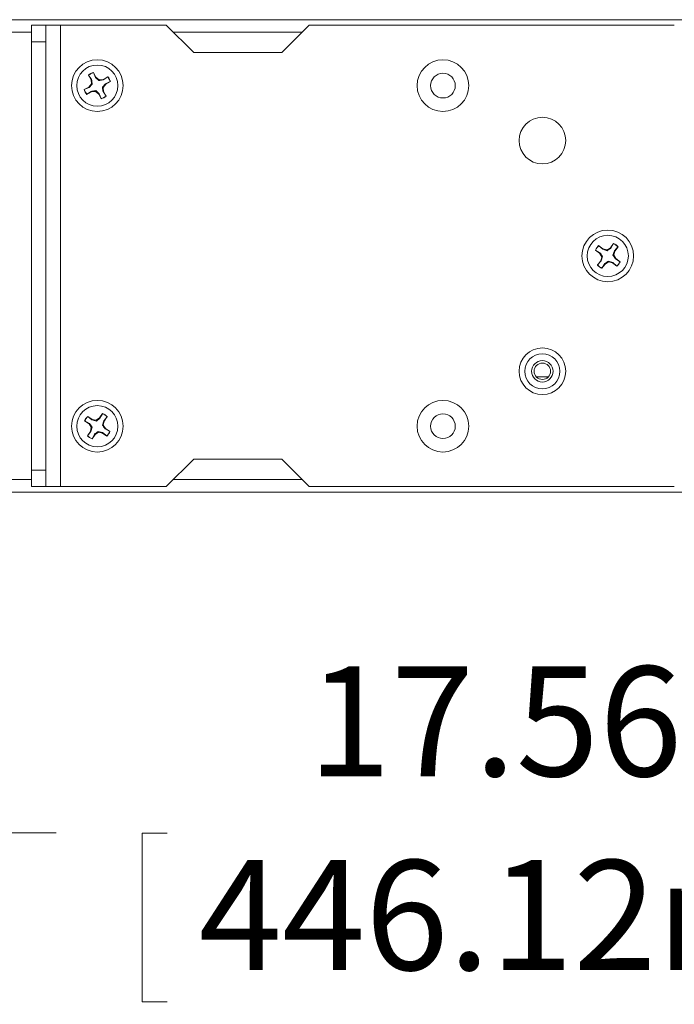
# Model space of a CAD drawing. Units: inches. Extents: x 0.3 to 10.6, y 0.2 to 8.2.
# Drawn here: x 6 to 6.6, y 2.6 to 3.4 of the extents above; entities that cross this region are included whole.
import ezdxf

# ---------------------------------------------------------------- set-up
doc = ezdxf.new("R2010")
doc.units = ezdxf.units.IN
doc.header["$MEASUREMENT"] = 0
doc.styles.add('SLDTEXTSTYLE3', font='TXT', dxfattribs={"width": 0.605})
doc.dimstyles.new('SLDDIMSTYLE1', dxfattribs={"dimtxt": 0.098425, "dimasz": 0.13, "dimexe": 0, "dimexo": 0.0625, "dimgap": 0.024606, "dimtad": 0, "dimtih": 1, "dimtoh": 1, "dimlfac": 8, "dimrnd": 1e-09, "dimzin": 12, "dimdsep": 46, "dimtxsty": 'SLDTEXTSTYLE3', "dimsah": 1, "dimcen": 0.09, "dimadec": 0, "dimazin": 3, "dimtfac": 1, "dimtofl": 0, "dimtmove": 0, "dimatfit": 3, "dimfxl": 0, "dimfrac": 2, "dimtolj": 1, "dimtzin": 12, "dimarcsym": 0})

# ---------------------------------------------------------------- blocks, each defined once
blk = doc.blocks.new('_D_3')
at = {"color": 7, "linetype": 'Continuous', "lineweight": 0}
for p, q in [((5.36829, 3.26463), (5.36829, 2.58987)), ((7.56379, 3.26447), (7.56379, 2.58987)), ((5.36829, 2.71487), (6.01883, 2.71487)), ((6.11844, 2.71453), (6.09589, 2.71453)), ((6.09589, 2.71453), (6.09589, 2.56347)), ((6.81364, 2.71453), (6.83619, 2.71453)), ((6.83619, 2.71453), (6.83619, 2.56347)), ((7.56379, 2.71487), (6.91325, 2.71487)), ((6.09589, 2.56347), (6.11844, 2.56347)), ((6.83619, 2.56347), (6.81364, 2.56347))]:
    blk.add_line(p, q, dxfattribs=at)
for points in [[(5.36829, 2.71487), (5.49829, 2.69487), (5.49829, 2.73487)], [(7.56379, 2.71487), (7.43379, 2.73487), (7.43379, 2.69487)]]:
    blk.add_solid(points, dxfattribs=at)
at = {"color": 7, "linetype": 'Continuous', "lineweight": 0, "char_height": 0.098425, "attachment_point": 1, "style": 'SLDTEXTSTYLE3'}
for s, insert in [('17.56in', (6.24424, 2.86396)), ('446.12mm', (6.14664, 2.69035))]:
    blk.add_mtext(s, dxfattribs=dict(at, insert=insert))

msp = doc.modelspace()

# ---------------------------------------------------------------- linework, layer by layer
at = {"color": 7, "linetype": 'Continuous', "lineweight": 15}
for p, q in [((7.02414, 3.44326), (5.90831, 3.44326)), ((5.99671, 3.43834), (6.00979, 3.43834)), ((5.99671, 3.42357), (5.99671, 3.43834)), ((6.00979, 3.43834), (6.00979, 3.42357)), ((6.02286, 3.43834), (6.00979, 3.43834)), ((6.02286, 3.02495), (6.02286, 3.43834)), ((6.11753, 3.43834), (6.02286, 3.43834)), ((6.14214, 3.41373), (6.11753, 3.43834)), ((6.24548, 3.43834), (6.22088, 3.41373)), ((6.5725, 3.43834), (6.24548, 3.43834)), ((6.00979, 3.42357), (5.99671, 3.42357)), ((5.99671, 3.03971), (5.99671, 3.42357)), ((6.00979, 3.03971), (6.00979, 3.42357)), ((6.22088, 3.41373), (6.14214, 3.41373)), ((6.04788, 3.39364), (6.05016, 3.38942)), ((6.04797, 3.39355), (6.04788, 3.39364)), ((6.0506, 3.38956), (6.04797, 3.39355)), ((6.0506, 3.38956), (6.05016, 3.38942)), ((6.05016, 3.38942), (6.05053, 3.38577)), ((6.05449, 3.39176), (6.05221, 3.39598)), ((6.05223, 3.39585), (6.05221, 3.39598)), ((6.05223, 3.39585), (6.05413, 3.39146)), ((6.05413, 3.39146), (6.05449, 3.39176)), ((6.05413, 3.39146), (6.05712, 3.38872)), ((6.05734, 3.38944), (6.05449, 3.39176)), ((6.05712, 3.38872), (6.05734, 3.38944)), ((6.06099, 3.38982), (6.05734, 3.38944)), ((6.06521, 3.39209), (6.06099, 3.38982)), ((6.06112, 3.38937), (6.06099, 3.38982)), ((6.06112, 3.38937), (6.06512, 3.392)), ((6.06742, 3.38774), (6.06303, 3.38584)), ((6.06332, 3.38548), (6.06755, 3.38776)), ((6.06512, 3.392), (6.06521, 3.39209)), ((6.06742, 3.38774), (6.06755, 3.38776)), ((6.04821, 3.38292), (6.04399, 3.38064)), ((6.04412, 3.38067), (6.04399, 3.38064)), ((6.04412, 3.38067), (6.04851, 3.38256)), ((6.04633, 3.37631), (6.05055, 3.37859)), ((6.05041, 3.37904), (6.04642, 3.37641)), ((6.05053, 3.38577), (6.04821, 3.38292)), ((6.04851, 3.38256), (6.04821, 3.38292)), ((6.04851, 3.38256), (6.05125, 3.38555)), ((6.05041, 3.37904), (6.05055, 3.37859)), ((6.05125, 3.38555), (6.05053, 3.38577)), ((6.05055, 3.37859), (6.0542, 3.37897)), ((6.05442, 3.37969), (6.0542, 3.37897)), ((6.0542, 3.37897), (6.05705, 3.37665)), ((6.05741, 3.37694), (6.05442, 3.37969)), ((6.06303, 3.38584), (6.06029, 3.38285)), ((6.06029, 3.38285), (6.06101, 3.38264)), ((6.06094, 3.37885), (6.06138, 3.37898)), ((6.06094, 3.37885), (6.06356, 3.37485)), ((6.06101, 3.38264), (6.06332, 3.38548)), ((6.06138, 3.37898), (6.06101, 3.38264)), ((6.06366, 3.37476), (6.06138, 3.37898)), ((6.06303, 3.38584), (6.06332, 3.38548)), ((6.04642, 3.37641), (6.04633, 3.37631)), ((6.05741, 3.37694), (6.05705, 3.37665)), ((6.05705, 3.37665), (6.05933, 3.37243)), ((6.05931, 3.37255), (6.05741, 3.37694)), ((6.05931, 3.37255), (6.05933, 3.37243)), ((6.06356, 3.37485), (6.06366, 3.37476)), ((6.5086, 3.23796), (6.50476, 3.24084)), ((6.50483, 3.24073), (6.50476, 3.24084)), ((6.50483, 3.24073), (6.5084, 3.23754)), ((6.5084, 3.23754), (6.5086, 3.23796)), ((6.5084, 3.23754), (6.51226, 3.23631)), ((6.51216, 3.23706), (6.5086, 3.23796)), ((6.51531, 3.23893), (6.51216, 3.23706)), ((6.51819, 3.24277), (6.51531, 3.23893)), ((6.51562, 3.23858), (6.51531, 3.23893)), ((6.51562, 3.23858), (6.51815, 3.24265)), ((6.51815, 3.24265), (6.51819, 3.24277)), ((6.52202, 3.23975), (6.51883, 3.23618)), ((6.51925, 3.23598), (6.52213, 3.23982)), ((6.52202, 3.23975), (6.52213, 3.23982)), ((6.50181, 3.2369), (6.50565, 3.23402)), ((6.50193, 3.23686), (6.50181, 3.2369)), ((6.506, 3.23433), (6.50193, 3.23686)), ((6.506, 3.23433), (6.50565, 3.23402)), ((6.50565, 3.23402), (6.50752, 3.23087)), ((6.50752, 3.23087), (6.50662, 3.22731)), ((6.50703, 3.22711), (6.50827, 3.23097)), ((6.50827, 3.23097), (6.50752, 3.23087)), ((6.51226, 3.23631), (6.51216, 3.23706)), ((6.51883, 3.23618), (6.5176, 3.23231)), ((6.5176, 3.23231), (6.51835, 3.23242)), ((6.51835, 3.23242), (6.51925, 3.23598)), ((6.52022, 3.22926), (6.51835, 3.23242)), ((6.51883, 3.23618), (6.51925, 3.23598)), ((6.51987, 3.22895), (6.52022, 3.22926)), ((6.51987, 3.22895), (6.52394, 3.22643)), ((6.52406, 3.22639), (6.52022, 3.22926)), ((6.50662, 3.22731), (6.50374, 3.22347)), ((6.50385, 3.22354), (6.50374, 3.22347)), ((6.50385, 3.22354), (6.50703, 3.22711)), ((6.50703, 3.22711), (6.50662, 3.22731)), ((6.50768, 3.22052), (6.51055, 3.22436)), ((6.50772, 3.22064), (6.50768, 3.22052)), ((6.51024, 3.22471), (6.50772, 3.22064)), ((6.51024, 3.22471), (6.51055, 3.22436)), ((6.51055, 3.22436), (6.51371, 3.22623)), ((6.51361, 3.22698), (6.51371, 3.22623)), ((6.51747, 3.22574), (6.51361, 3.22698)), ((6.51371, 3.22623), (6.51727, 3.22532)), ((6.51747, 3.22574), (6.51727, 3.22532)), ((6.51727, 3.22532), (6.52111, 3.22245)), ((6.52104, 3.22256), (6.51747, 3.22574)), ((6.52104, 3.22256), (6.52111, 3.22245)), ((6.52394, 3.22643), (6.52406, 3.22639)), ((6.05116, 3.08521), (6.0472, 3.08791)), ((6.04727, 3.08781), (6.0472, 3.08791)), ((6.04727, 3.08781), (6.05098, 3.08478)), ((6.06053, 3.09043), (6.05783, 3.08647)), ((6.05815, 3.08614), (6.06049, 3.0903)), ((6.06049, 3.0903), (6.06053, 3.09043)), ((6.06449, 3.08758), (6.06146, 3.08388)), ((6.06189, 3.08369), (6.06459, 3.08766)), ((6.06449, 3.08758), (6.06459, 3.08766)), ((6.04442, 3.08384), (6.04839, 3.08114)), ((6.04455, 3.08381), (6.04442, 3.08384)), ((6.04872, 3.08147), (6.04455, 3.08381)), ((6.04872, 3.08147), (6.04839, 3.08114)), ((6.04839, 3.08114), (6.0504, 3.07807)), ((6.05098, 3.08478), (6.05116, 3.08521)), ((6.05098, 3.08478), (6.05489, 3.08372)), ((6.05475, 3.08446), (6.05116, 3.08521)), ((6.05783, 3.08647), (6.05475, 3.08446)), ((6.05489, 3.08372), (6.05475, 3.08446)), ((6.05815, 3.08614), (6.05783, 3.08647)), ((6.06146, 3.08388), (6.0604, 3.07996)), ((6.0604, 3.07996), (6.06114, 3.0801)), ((6.06114, 3.0801), (6.06189, 3.08369)), ((6.06315, 3.07703), (6.06114, 3.0801)), ((6.06146, 3.08388), (6.06189, 3.08369)), ((6.04965, 3.07448), (6.04694, 3.07051)), ((6.04705, 3.07059), (6.04694, 3.07051)), ((6.04705, 3.07059), (6.05007, 3.07429)), ((6.0504, 3.07807), (6.04965, 3.07448)), ((6.05007, 3.07429), (6.04965, 3.07448)), ((6.05007, 3.07429), (6.05114, 3.07821)), ((6.05114, 3.07821), (6.0504, 3.07807)), ((6.05101, 3.06774), (6.05371, 3.0717)), ((6.05339, 3.07203), (6.05104, 3.06787)), ((6.05339, 3.07203), (6.05371, 3.0717)), ((6.05371, 3.0717), (6.05678, 3.07371)), ((6.05664, 3.07445), (6.05678, 3.07371)), ((6.06056, 3.07339), (6.05664, 3.07445)), ((6.05678, 3.07371), (6.06038, 3.07296)), ((6.06056, 3.07339), (6.06038, 3.07296)), ((6.06038, 3.07296), (6.06434, 3.07026)), ((6.06426, 3.07036), (6.06056, 3.07339)), ((6.06282, 3.0767), (6.06315, 3.07703)), ((6.06282, 3.0767), (6.06699, 3.07436)), ((6.06711, 3.07432), (6.06315, 3.07703)), ((6.06426, 3.07036), (6.06434, 3.07026)), ((6.06699, 3.07436), (6.06711, 3.07432)), ((6.05104, 3.06787), (6.05101, 3.06774)), ((6.11753, 3.02495), (6.14214, 3.04956)), ((6.22088, 3.04956), (6.14214, 3.04956)), ((6.22088, 3.04956), (6.24548, 3.02495)), ((5.99671, 3.03971), (6.00979, 3.03971)), ((5.99671, 3.02495), (5.99671, 3.03971)), ((6.00979, 3.03971), (6.00979, 3.02495)), ((5.7145, 3.02003), (7.21795, 3.02003)), ((6.00979, 3.02495), (5.99671, 3.02495)), ((6.02286, 3.02495), (6.00979, 3.02495)), ((6.11753, 3.02495), (6.02286, 3.02495)), ((6.5725, 3.02495), (6.24548, 3.02495))]:
    msp.add_line(p, q, dxfattribs=at)
at = {"color": 8, "linetype": 'Continuous', "lineweight": 15}
for p, q in [((5.99671, 3.43201), (5.90831, 3.43201)), ((6.23915, 3.43201), (6.12386, 3.43201)), ((6.44902, 3.12323), (6.45971, 3.12323)), ((5.7145, 3.03128), (5.99671, 3.03128)), ((6.12386, 3.03128), (6.23915, 3.03128))]:
    msp.add_line(p, q, dxfattribs=at)
at = {"color": 7, "linetype": 'Continuous', "lineweight": 15}
for centre, radius in [((6.05577, 3.3842), 0.02313), ((6.3653, 3.3842), 0.02313), ((6.05577, 3.3842), 0.01845), ((6.3653, 3.3842), 0.01107), ((6.45439, 3.33499), 0.02092), ((6.51293, 3.23164), 0.02313), ((6.51293, 3.23164), 0.01845), ((6.45439, 3.1283), 0.02092), ((6.45437, 3.12829), 0.01575), ((6.45437, 3.12829), 0.00962), ((6.45437, 3.1283), 0.00738), ((6.05577, 3.07908), 0.02313), ((6.05577, 3.07908), 0.01845), ((6.3653, 3.07908), 0.02313), ((6.3653, 3.07908), 0.01107)]:
    msp.add_circle(centre, radius, dxfattribs=at)
for centre, radius, start, end in [((6.05577, 3.3842), 0.0123, 106.81563, 129.88955), ((6.05577, 3.3842), 0.01217, 106.89388, 129.81131), ((6.05577, 3.3842), 0.01217, 16.89388, 39.81131), ((6.05577, 3.3842), 0.0123, 16.81563, 39.88955), ((6.05577, 3.3842), 0.0123, 196.81563, 219.88955), ((6.05577, 3.3842), 0.01217, 196.89388, 219.81131), ((6.05577, 3.3842), 0.01217, 286.89388, 309.81131), ((6.05577, 3.3842), 0.0123, 286.81563, 309.88955), ((6.51293, 3.23164), 0.0123, 131.64471, 154.71863), ((6.51293, 3.23164), 0.01217, 131.72295, 154.64039), ((6.51293, 3.23164), 0.01217, 41.72295, 64.64039), ((6.51293, 3.23164), 0.0123, 41.64471, 64.71863), ((6.51293, 3.23164), 0.0123, 221.64471, 244.71863), ((6.51293, 3.23164), 0.01217, 221.72295, 244.64039), ((6.51293, 3.23164), 0.01217, 311.72295, 334.64039), ((6.51293, 3.23164), 0.0123, 311.64471, 334.71863), ((6.45437, 3.12832), 0.00738, 180.07639, 270), ((6.45437, 3.12832), 0.00738, 270, 359.92361), ((6.05577, 3.07908), 0.0123, 134.16488, 157.2388), ((6.05577, 3.07908), 0.01217, 134.24312, 157.16056), ((6.05577, 3.07908), 0.01217, 44.24312, 67.16056), ((6.05577, 3.07908), 0.0123, 44.16488, 67.2388), ((6.05577, 3.07908), 0.0123, 224.16488, 247.2388), ((6.05577, 3.07908), 0.01217, 224.24312, 247.16056), ((6.05577, 3.07908), 0.01217, 314.24312, 337.16056), ((6.05577, 3.07908), 0.0123, 314.16488, 337.2388)]:
    msp.add_arc(centre, radius, start, end, dxfattribs=at)
for points, knots in [([(6.05125, 3.38555), (6.05108, 3.38669), (6.05086, 3.38808), (6.05064, 3.38932), (6.0506, 3.38956)], [0, 0, 0, 0, 0.809011, 1, 1, 1, 1]), ([(6.05712, 3.38872), (6.05825, 3.38889), (6.05965, 3.38911), (6.06089, 3.38933), (6.06112, 3.38937)], [0, 0, 0, 0, 0.809012, 1, 1, 1, 1]), ([(6.05442, 3.37969), (6.05329, 3.37951), (6.05189, 3.3793), (6.05065, 3.37908), (6.05041, 3.37904)], [0, 0, 0, 0, 0.809017, 1, 1, 1, 1]), ([(6.06029, 3.38285), (6.06046, 3.38172), (6.06068, 3.38032), (6.06089, 3.37908), (6.06094, 3.37885)], [0, 0, 0, 0, 0.809011, 1, 1, 1, 1]), ([(6.51226, 3.23631), (6.51322, 3.23694), (6.5144, 3.23773), (6.51543, 3.23845), (6.51562, 3.23858)], [0, 0, 0, 0, 0.809015, 1, 1, 1, 1]), ([(6.50827, 3.23097), (6.50763, 3.23193), (6.50685, 3.23311), (6.50613, 3.23414), (6.506, 3.23433)], [0, 0, 0, 0, 0.809013, 1, 1, 1, 1]), ([(6.5176, 3.23231), (6.51823, 3.23136), (6.51902, 3.23018), (6.51974, 3.22915), (6.51987, 3.22895)], [0, 0, 0, 0, 0.809013, 1, 1, 1, 1]), ([(6.51361, 3.22698), (6.51265, 3.22634), (6.51147, 3.22556), (6.51044, 3.22484), (6.51024, 3.22471)], [0, 0, 0, 0, 0.809013, 1, 1, 1, 1]), ([(6.05114, 3.07821), (6.05046, 3.07913), (6.04963, 3.08028), (6.04886, 3.08128), (6.04872, 3.08147)], [0, 0, 0, 0, 0.809013, 1, 1, 1, 1]), ([(6.05489, 3.08372), (6.05582, 3.08439), (6.05696, 3.08523), (6.05796, 3.08599), (6.05815, 3.08614)], [0, 0, 0, 0, 0.809015, 1, 1, 1, 1]), ([(6.0604, 3.07996), (6.06108, 3.07904), (6.06191, 3.07789), (6.06267, 3.07689), (6.06282, 3.0767)], [0, 0, 0, 0, 0.809013, 1, 1, 1, 1]), ([(6.05664, 3.07445), (6.05572, 3.07378), (6.05458, 3.07294), (6.05358, 3.07218), (6.05339, 3.07203)], [0, 0, 0, 0, 0.809014, 1, 1, 1, 1])]:
    msp.add_open_spline(points, degree=3, knots=knots, dxfattribs=at)

# ---------------------------------------------------------------- dimensions: what is measured, and where the dimension line sits
at = {"color": 7, "linetype": 'Continuous', "lineweight": 0}
dim = msp.add_linear_dim(base=(7.56379, 2.71487), p1=(5.36829, 3.31463), p2=(7.56379, 3.31447), dimstyle='SLDDIMSTYLE1', dxfattribs=at)
dim.commit()
dim.dimension.update_dxf_attribs({"geometry": '_D_3', "text_midpoint": (6.46604, 2.71487), "dimtype": 160})

doc.saveas('drawing.dxf')
